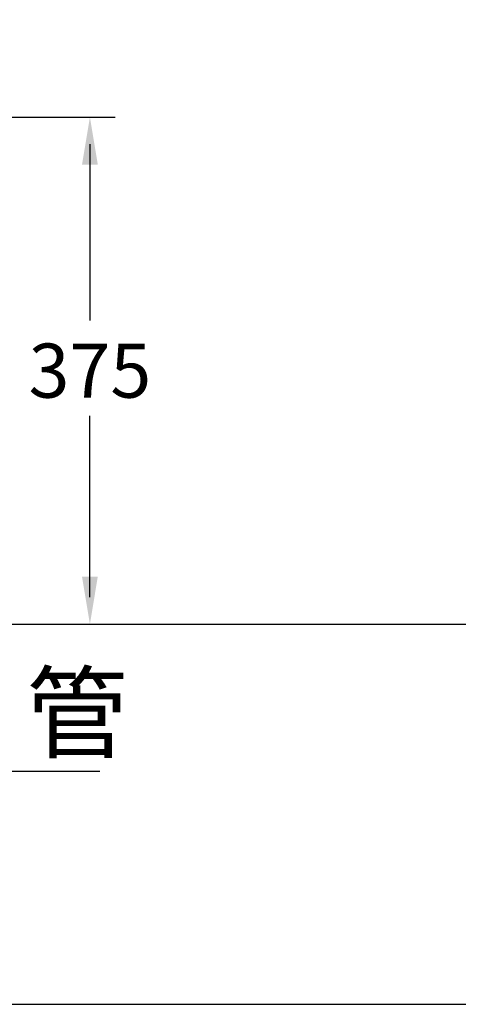
# Model space of a CAD drawing. Extents: x 0 to 250, y 0 to 220.
# Drawn here: x 117 to 149, y 0 to 73 of the extents above; entities that cross this region are included whole.
import ezdxf

# ---------------------------------------------------------------- set-up
doc = ezdxf.new("R2010")
doc.units = 0
doc.header["$LTSCALE"] = 8
doc.header["$MEASUREMENT"] = 0
doc.layers.get('0').update_dxf_attribs({"linetype": 'CONTINUOUS', "true_color": 0x000000})
doc.layers.add('5', color=7, linetype='CONTINUOUS', true_color=0x000000)
doc.layers.add('CON', color=7, linetype='CONTINUOUS', true_color=0x000000)
doc.styles.add('LSP', font='SIMPLEX', dxfattribs={"bigfont": 'visiotc.shx'})

msp = doc.modelspace()

# ---------------------------------------------------------------- linework, layer by layer
msp.add_lwpolyline([(42.998, 190.089), (42.998, 28.136), (214.991, 28.136)])
at = {"layer": '5'}
for p, q in [((115.998, 65.636), (123.998, 65.636)), ((122.122, 63.636), (122.122, 50.596)), ((122.122, 30.136), (122.122, 43.546)), ((87.032, 17.252), (122.854, 17.252))]:
    msp.add_line(p, q, dxfattribs=at)
for points in [[(121.538, 62.136), (122.705, 62.136), (122.122, 65.636)], [(121.538, 31.636), (122.705, 31.636), (122.122, 28.136)]]:
    msp.add_solid(points, dxfattribs=at)
at = {"layer": 'CON'}
msp.add_lwpolyline([(250, 0), (250, 220), (0, 220), (0, 0)], close=True, dxfattribs=at)

# ---------------------------------------------------------------- texts
at = {"layer": '5', "insert": (122.122, 46.886), "char_height": 4, "attachment_point": 5, "style": 'LSP'}
msp.add_mtext('\\A1;375', dxfattribs=at)
at = {"layer": '5', "linetype": 'ByBlock', "insert": (121.167, 20.847), "char_height": 5.5, "attachment_point": 5, "style": 'LSP'}
msp.add_mtext('管', dxfattribs=at)

doc.saveas('drawing.dxf')
